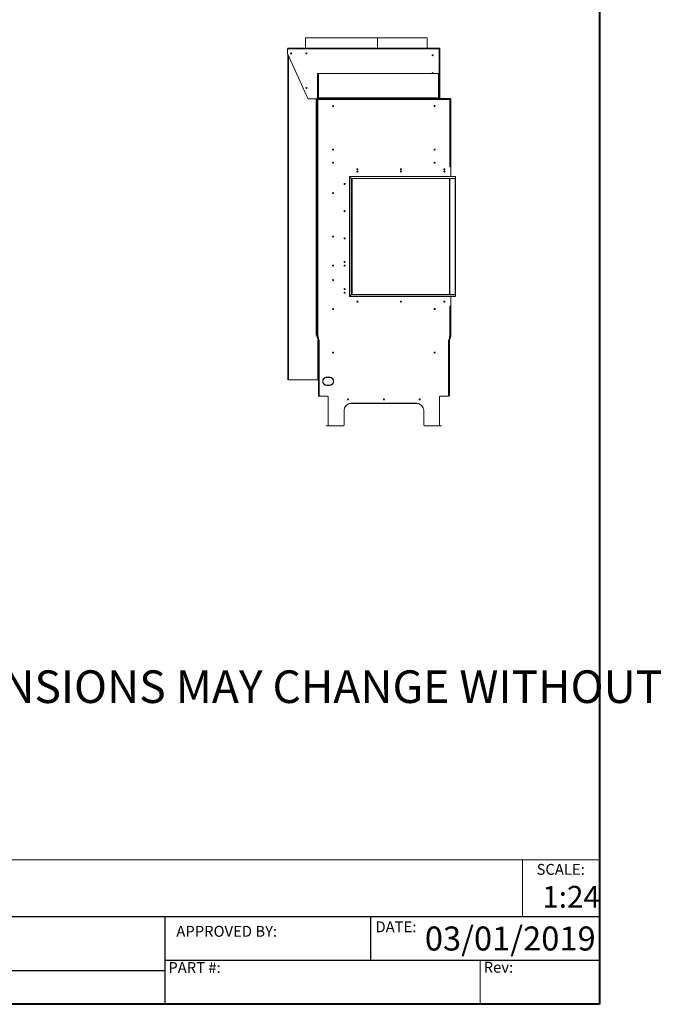
# Model space of a CAD drawing. Units: inches. Extents: x -67 to 2637, y 9 to 892.
# Drawn here: x 1724 to 1813, y 284 to 420 of the extents above; entities that cross this region are included whole.
import ezdxf

# ---------------------------------------------------------------- set-up
doc = ezdxf.new("R2010")
doc.units = ezdxf.units.IN
doc.header["$LTSCALE"] = 24
doc.header["$MEASUREMENT"] = 0
doc.layers.add('TITLEBLOCK', color=9, linetype='Continuous', lineweight=15)
doc.styles.add('SLDTEXTSTYLE0', font='TXT', dxfattribs={"width": 0.605})
doc.styles.add('SLDTEXTSTYLE1', font='TXT', dxfattribs={"width": 0.75})

msp = doc.modelspace()

# ---------------------------------------------------------------- linework, layer by layer
at = {"color": 7, "linetype": 'Continuous', "lineweight": 15}
for p, q in [((1763.59, 417.3), (1763.59, 415.9)), ((1773.53, 417.3), (1763.59, 417.3)), ((1768.46, 417.32), (1768.46, 417.3)), ((1780.34, 417.32), (1768.46, 417.32)), ((1773.53, 415.9), (1773.53, 417.3)), ((1780.34, 415.9), (1780.34, 417.32)), ((1761.08, 415.77), (1761.08, 415.71)), ((1761.14, 415.77), (1761.08, 415.77)), ((1761.08, 415.15), (1761.08, 415.71)), ((1761.14, 415.77), (1761.21, 415.77)), ((1761.21, 415.9), (1761.21, 415.77)), ((1761.21, 415.9), (1782, 415.9)), ((1761.21, 415.77), (1782, 415.77)), ((1782, 415.9), (1782, 415.77)), ((1782, 415.78), (1782.06, 415.78)), ((1782, 415.77), (1782, 412.4)), ((1782.06, 415.77), (1782.13, 415.77)), ((1782.06, 415.71), (1782.06, 415.77)), ((1782.13, 415.71), (1782.06, 415.71)), ((1782.06, 415.71), (1782.06, 412.46)), ((1782.13, 415.77), (1782.13, 415.71)), ((1782.13, 415.71), (1782.13, 412.46)), ((1761.08, 415.15), (1763.92, 408.93)), ((1761.14, 370.15), (1761.14, 415.01)), ((1761.22, 370.15), (1761.22, 414.83)), ((1765.22, 412.4), (1765.22, 409.03)), ((1765.22, 412.4), (1765.35, 412.4)), ((1781.93, 412.4), (1765.35, 412.4)), ((1765.35, 412.4), (1765.35, 409.03)), ((1781.93, 409.03), (1781.93, 412.4)), ((1781.93, 412.4), (1782.06, 412.4)), ((1782.06, 412.46), (1782.13, 412.46)), ((1782.06, 412.4), (1782.06, 412.46)), ((1782.06, 412.4), (1782.06, 409.03)), ((1782.06, 412.4), (1782.13, 412.4)), ((1782.06, 412.34), (1782.06, 409.03)), ((1782.13, 412.34), (1782.06, 412.34)), ((1782.13, 412.46), (1782.13, 412.4)), ((1782.13, 412.4), (1782.13, 412.34)), ((1782.13, 412.34), (1782.13, 409.03)), ((1765.13, 408.9), (1763.98, 408.9)), ((1765.08, 408.84), (1765.04, 408.84)), ((1765.04, 408.82), (1765.06, 408.82)), ((1765.06, 408.82), (1765.06, 376.31)), ((1765.1, 408.82), (1765.06, 408.82)), ((1765.1, 408.76), (1765.1, 408.82)), ((1765.1, 408.82), (1765.14, 408.82)), ((1765.14, 408.9), (1765.14, 408.9)), ((1765.22, 408.9), (1765.14, 408.9)), ((1765.18, 408.82), (1765.14, 408.82)), ((1765.14, 408.82), (1765.14, 398.03)), ((1765.18, 408.82), (1765.18, 398.03)), ((1765.19, 409.06), (1765.19, 408.96)), ((1765.35, 409.03), (1765.22, 409.03)), ((1765.22, 409.03), (1765.22, 408.96)), ((1765.22, 408.9), (1765.22, 408.96)), ((1765.22, 408.96), (1765.28, 408.96)), ((1765.22, 408.86), (1765.22, 408.9)), ((1765.22, 408.9), (1783.56, 408.9)), ((1765.22, 408.86), (1783.56, 408.86)), ((1765.28, 408.96), (1765.28, 408.9)), ((1765.28, 408.96), (1782, 408.96)), ((1765.29, 408.84), (1765.29, 408.86)), ((1781.93, 409.03), (1765.35, 409.03)), ((1765.35, 408.96), (1765.35, 409.03)), ((1781.93, 409.03), (1781.93, 408.96)), ((1782.06, 409.03), (1781.93, 409.03)), ((1782, 408.9), (1782, 408.96)), ((1782, 408.96), (1782.06, 408.96)), ((1782.13, 409.03), (1782.06, 409.03)), ((1782.06, 408.96), (1782.06, 408.9)), ((1782.19, 408.96), (1782.19, 408.9)), ((1782.19, 408.96), (1783.5, 408.96)), ((1783.5, 408.9), (1783.5, 408.96)), ((1783.5, 408.96), (1783.56, 408.96)), ((1783.5, 408.86), (1783.5, 408.84)), ((1783.56, 408.96), (1783.56, 408.9)), ((1783.56, 408.86), (1783.56, 408.9)), ((1783.6, 408.82), (1783.64, 408.82)), ((1783.6, 399.5), (1783.6, 408.82)), ((1783.64, 399.5), (1783.64, 408.82)), ((1765.1, 376.37), (1765.1, 408.76)), ((1765.14, 408.76), (1765.1, 408.76)), ((1765.19, 376.35), (1765.19, 408.75)), ((1765.25, 408.78), (1765.21, 408.78)), ((1765.21, 408.78), (1765.21, 408.76)), ((1765.25, 408.78), (1765.25, 408.77)), ((1765.27, 408.78), (1783.51, 408.78)), ((1765.27, 376.35), (1765.27, 408.78)), ((1783.51, 408.78), (1783.51, 399.52)), ((1783.54, 408.78), (1783.58, 408.78)), ((1783.54, 408.77), (1783.54, 408.78)), ((1783.58, 408.76), (1783.58, 408.78)), ((1783.59, 408.75), (1783.59, 399.52)), ((1765.19, 403.45), (1765.18, 403.45)), ((1783.6, 403.45), (1783.59, 403.45)), ((1765.19, 399.56), (1765.18, 399.56)), ((1765.19, 399.29), (1765.18, 399.29)), ((1783.51, 399.52), (1783.49, 399.52)), ((1783.49, 399.5), (1783.64, 399.5)), ((1783.51, 399.52), (1783.59, 399.52)), ((1783.6, 399.56), (1783.59, 399.56)), ((1783.59, 399.52), (1783.59, 399.52)), ((1783.64, 399.5), (1783.64, 398.18)), ((1765.14, 398.03), (1765.18, 398.03)), ((1765.14, 398), (1765.14, 398.03)), ((1765.14, 376.37), (1765.14, 398)), ((1765.18, 398), (1765.14, 398)), ((1765.18, 397.98), (1765.14, 397.55)), ((1765.18, 398.03), (1765.18, 398)), ((1765.18, 398), (1765.18, 397.98)), ((1784.23, 398.18), (1769.64, 398.18)), ((1769.67, 398.16), (1769.64, 398.18)), ((1769.64, 398.18), (1769.67, 398.16)), ((1769.64, 398.18), (1769.64, 381.62)), ((1784.25, 398.16), (1769.67, 398.16)), ((1769.9, 397.92), (1769.67, 398.16)), ((1769.67, 398.16), (1769.67, 381.64)), ((1770.8, 398.86), (1770.66, 398.86)), ((1776.8, 398.86), (1776.66, 398.86)), ((1782.8, 398.86), (1782.66, 398.86)), ((1784.25, 398.16), (1784.25, 397.92)), ((1765.14, 397.55), (1765.18, 397.54)), ((1765.18, 397.54), (1765.14, 397.54)), ((1765.14, 397.54), (1765.14, 376.31)), ((1765.19, 397.63), (1765.18, 397.54)), ((1765.18, 397.54), (1765.18, 376.31)), ((1769.9, 397.92), (1784.25, 397.92)), ((1769.93, 397.9), (1769.9, 397.92)), ((1769.9, 397.92), (1769.93, 397.9)), ((1769.9, 381.87), (1769.9, 397.92)), ((1784.23, 397.9), (1769.93, 397.9)), ((1769.93, 397.9), (1769.93, 381.9)), ((1769.94, 397.88), (1769.93, 397.88)), ((1769.94, 397.88), (1769.94, 381.91)), ((1769.99, 397.88), (1769.94, 397.88)), ((1769.99, 381.9), (1769.99, 397.9)), ((1770.02, 397.9), (1770.02, 381.9)), ((1783.46, 381.9), (1783.46, 397.9)), ((1783.49, 397.9), (1783.49, 381.9)), ((1783.51, 397.9), (1783.51, 381.9)), ((1784.23, 381.9), (1784.23, 397.9)), ((1784.25, 397.92), (1784.25, 381.87)), ((1769.64, 381.62), (1769.67, 381.64)), ((1769.64, 381.62), (1769.67, 381.64)), ((1769.67, 381.64), (1769.9, 381.87)), ((1769.67, 381.64), (1784.25, 381.64)), ((1769.9, 381.87), (1769.93, 381.9)), ((1769.9, 381.87), (1769.93, 381.9)), ((1784.25, 381.87), (1769.9, 381.87)), ((1769.94, 381.91), (1769.93, 381.91)), ((1769.93, 381.9), (1784.23, 381.9)), ((1769.99, 381.91), (1769.94, 381.91)), ((1769.98, 381.91), (1769.98, 381.9)), ((1784.25, 381.64), (1784.25, 381.87)), ((1769.64, 381.62), (1784.23, 381.62)), ((1783.64, 380.29), (1783.49, 380.29)), ((1783.49, 380.27), (1783.51, 380.27)), ((1783.51, 380.27), (1783.51, 376.35)), ((1783.59, 380.27), (1783.51, 380.27)), ((1783.59, 380.27), (1783.59, 380.28)), ((1783.59, 380.27), (1783.59, 376.35)), ((1783.6, 380.29), (1783.6, 376.31)), ((1783.64, 381.62), (1783.64, 380.29)), ((1783.64, 380.29), (1783.64, 376.31)), ((1765.19, 380.26), (1765.18, 380.26)), ((1783.6, 380.26), (1783.59, 380.26)), ((1765.06, 376.31), (1765.04, 376.31)), ((1765.04, 376.29), (1765.08, 376.29)), ((1765.06, 376.31), (1765.1, 376.31)), ((1765.1, 376.37), (1765.14, 376.37)), ((1765.1, 376.31), (1765.1, 376.37)), ((1765.14, 376.31), (1765.1, 376.31)), ((1765.14, 376.37), (1765.14, 376.31)), ((1765.14, 376.31), (1765.18, 376.31)), ((1765.14, 376.23), (1765.14, 376.18)), ((1765.19, 376.29), (1765.15, 376.28)), ((1765.15, 376.28), (1765.39, 375.62)), ((1765.19, 376.37), (1765.18, 376.37)), ((1765.27, 376.35), (1765.19, 376.35)), ((1765.19, 376.31), (1765.19, 376.35)), ((1765.23, 376.31), (1765.19, 376.31)), ((1765.19, 376.29), (1765.36, 375.81)), ((1765.23, 376.35), (1765.23, 376.31)), ((1765.23, 376.35), (1765.23, 376.32)), ((1765.23, 376.32), (1765.28, 376.32)), ((1765.27, 376.31), (1765.23, 376.31)), ((1765.27, 376.35), (1765.4, 375.61)), ((1765.27, 376.31), (1765.27, 376.32)), ((1765.27, 376.31), (1765.36, 375.82)), ((1783.51, 376.35), (1783.39, 375.61)), ((1783.64, 376.28), (1783.4, 375.62)), ((1783.51, 376.31), (1783.42, 375.81)), ((1783.6, 376.29), (1783.42, 375.8)), ((1783.51, 376.35), (1783.59, 376.35)), ((1783.51, 376.35), (1783.51, 376.31)), ((1783.51, 376.31), (1783.55, 376.31)), ((1783.55, 376.31), (1783.55, 376.35)), ((1783.59, 376.31), (1783.55, 376.31)), ((1783.6, 376.37), (1783.59, 376.37)), ((1783.59, 376.35), (1783.59, 376.31)), ((1783.6, 376.31), (1783.64, 376.31)), ((1783.64, 376.28), (1783.6, 376.29)), ((1765.14, 376.18), (1765.18, 376.19)), ((1765.14, 376.18), (1765.14, 376.16)), ((1765.15, 376.15), (1765.14, 376.18)), ((1765.32, 375.64), (1765.14, 376.16)), ((1765.19, 376.16), (1765.15, 376.15)), ((1765.35, 375.6), (1765.15, 376.15)), ((1765.18, 376.19), (1765.19, 376.16)), ((1765.39, 375.61), (1765.19, 376.16)), ((1765.26, 375.57), (1765.26, 375.57)), ((1765.26, 375.55), (1765.28, 375.55)), ((1765.28, 375.55), (1765.28, 370.15)), ((1765.32, 375.55), (1765.28, 375.55)), ((1765.32, 375.55), (1765.36, 375.55)), ((1765.32, 375.49), (1765.32, 375.55)), ((1765.32, 370.21), (1765.32, 375.49)), ((1765.36, 375.49), (1765.32, 375.49)), ((1765.35, 375.6), (1765.39, 375.61)), ((1765.4, 375.58), (1765.36, 375.58)), ((1765.36, 367.98), (1765.36, 375.58)), ((1765.39, 375.62), (1765.39, 375.62)), ((1765.39, 375.62), (1765.4, 375.61)), ((1765.5, 375.61), (1765.4, 375.61)), ((1765.4, 367.99), (1765.4, 375.59)), ((1765.48, 375.59), (1765.4, 375.59)), ((1765.4, 367.98), (1765.4, 375.58)), ((1765.48, 367.99), (1765.48, 375.59)), ((1765.48, 375.59), (1765.5, 375.59)), ((1783.39, 375.61), (1783.29, 375.61)), ((1783.29, 375.59), (1783.31, 375.59)), ((1783.31, 375.59), (1783.31, 367.99)), ((1783.39, 375.59), (1783.31, 375.59)), ((1783.39, 375.61), (1783.6, 376.16)), ((1783.39, 375.62), (1783.39, 375.61)), ((1783.39, 375.62), (1783.4, 375.62)), ((1783.39, 375.61), (1783.43, 375.6)), ((1783.39, 367.99), (1783.39, 375.59)), ((1783.39, 367.98), (1783.39, 375.58)), ((1783.43, 375.58), (1783.39, 375.58)), ((1783.43, 375.6), (1783.63, 376.15)), ((1783.43, 367.98), (1783.43, 375.58)), ((1783.63, 376.15), (1783.6, 376.16)), ((1783.61, 376.19), (1783.64, 376.18)), ((1783.64, 376.18), (1783.63, 376.15)), ((1761.22, 370.15), (1761.14, 370.15)), ((1765.28, 370.15), (1761.22, 370.15)), ((1765.28, 370.15), (1765.32, 370.15)), ((1765.32, 370.21), (1765.36, 370.21)), ((1765.32, 370.15), (1765.32, 370.21)), ((1765.36, 370.15), (1765.32, 370.15)), ((1765.96, 369.94), (1765.97, 369.94)), ((1765.97, 369.93), (1765.96, 369.93)), ((1765.98, 370.03), (1765.98, 370.14)), ((1765.98, 369.73), (1765.98, 369.84)), ((1766.04, 370.2), (1766.04, 370.25)), ((1766.04, 369.62), (1766.04, 369.67)), ((1766.32, 370.46), (1766.33, 370.45)), ((1766.32, 370.44), (1766.32, 370.45)), ((1766.33, 369.43), (1766.32, 369.42)), ((1766.32, 369.42), (1766.32, 369.43)), ((1767.03, 370.48), (1766.37, 370.48)), ((1766.51, 370.5), (1766.89, 370.5)), ((1766.51, 370.47), (1766.89, 370.47)), ((1766.63, 370.48), (1766.67, 370.5)), ((1767.07, 370.45), (1767.07, 370.46)), ((1767.07, 369.42), (1767.07, 369.43)), ((1767.08, 370.45), (1767.08, 370.44)), ((1767.08, 369.43), (1767.08, 369.42)), ((1767.43, 369.94), (1767.44, 369.94)), ((1767.44, 369.93), (1767.43, 369.93)), ((1766.37, 369.39), (1767.03, 369.39)), ((1766.89, 369.4), (1766.51, 369.4)), ((1766.89, 369.37), (1766.51, 369.37)), ((1765.36, 367.98), (1765.4, 367.98)), ((1765.48, 367.99), (1765.4, 367.99)), ((1765.44, 367.94), (1765.44, 367.9)), ((1765.48, 367.94), (1765.44, 367.94)), ((1765.48, 367.9), (1765.44, 367.9)), ((1765.48, 367.9), (1765.48, 367.99)), ((1765.48, 367.9), (1766.58, 367.9)), ((1766.7, 367.77), (1766.7, 363.9)), ((1779.14, 366.87), (1769.65, 366.87)), ((1769.89, 366.9), (1778.89, 366.9)), ((1782.08, 367.77), (1782.08, 363.9)), ((1783.31, 367.9), (1782.2, 367.9)), ((1783.31, 367.9), (1783.31, 367.99)), ((1783.31, 367.99), (1783.39, 367.99)), ((1783.31, 367.94), (1783.35, 367.94)), ((1783.31, 367.9), (1783.35, 367.9)), ((1783.35, 367.9), (1783.35, 367.94)), ((1783.39, 367.98), (1783.43, 367.98)), ((1768.89, 363.9), (1768.89, 365.9)), ((1779.89, 365.9), (1779.89, 363.9)), ((1766.45, 363.77), (1766.45, 363.81)), ((1766.45, 363.81), (1766.58, 363.81)), ((1766.58, 363.77), (1766.45, 363.77)), ((1766.58, 363.81), (1766.58, 363.77)), ((1766.58, 363.81), (1766.74, 363.81)), ((1766.58, 363.77), (1768.12, 363.77)), ((1768.77, 363.77), (1766.83, 363.77)), ((1768.12, 363.77), (1768.14, 363.77)), ((1768.12, 363.77), (1768.12, 363.77)), ((1781.95, 363.77), (1780.02, 363.77)), ((1780.65, 363.77), (1780.66, 363.77)), ((1780.66, 363.77), (1782.2, 363.77)), ((1780.66, 363.77), (1780.66, 363.77)), ((1782.05, 363.81), (1782.2, 363.81)), ((1782.2, 363.77), (1782.2, 363.81)), ((1782.2, 363.81), (1782.33, 363.81)), ((1782.33, 363.77), (1782.2, 363.77)), ((1782.33, 363.81), (1782.33, 363.77))]:
    msp.add_line(p, q, dxfattribs=at)
at = {"color": 7, "linetype": 'Continuous', "lineweight": 15, "flags": 128}
msp.add_lwpolyline([(1766.67, 369.37), (1766.66, 369.38), (1766.63, 369.39)], dxfattribs=at)
at = {"color": 7, "linetype": 'Continuous', "lineweight": 15}
for centre, radius in [((1761.58, 415.15), 0.07), ((1763.7, 415.15), 0.07), ((1781.12, 414.9), 0.07), ((1763.7, 410.4), 0.07), ((1767.39, 407.9), 0.07), ((1781.39, 407.9), 0.07), ((1767.39, 401.9), 0.07), ((1781.39, 401.9), 0.07), ((1767.39, 400.08), 0.07), ((1781.39, 400.08), 0.07), ((1770.73, 399.18), 0.0675), ((1770.73, 399.18), 0.07), ((1770.73, 398.87), 0.07), ((1776.73, 399.18), 0.0675), ((1776.73, 399.18), 0.07), ((1776.73, 398.87), 0.07), ((1782.73, 399.18), 0.0675), ((1782.73, 399.18), 0.07), ((1782.73, 398.87), 0.07), ((1768.96, 397.15), 0.0675), ((1768.96, 397.15), 0.07), ((1767.39, 395.9), 0.07), ((1768.96, 393.4), 0.0675), ((1768.96, 393.4), 0.07), ((1767.39, 389.9), 0.07), ((1768.96, 389.65), 0.0675), ((1768.96, 389.65), 0.07), ((1767.39, 385.9), 0.07), ((1768.96, 386.4), 0.0675), ((1768.96, 386.4), 0.07), ((1768.96, 385.9), 0.0675), ((1768.96, 385.9), 0.07), ((1767.39, 383.9), 0.07), ((1768.96, 382.65), 0.0675), ((1768.96, 382.65), 0.07), ((1768.96, 382.15), 0.0675), ((1768.96, 382.15), 0.07), ((1770.73, 380.93), 0.0675), ((1770.73, 380.93), 0.07), ((1776.73, 380.93), 0.0675), ((1776.73, 380.93), 0.07), ((1782.73, 380.93), 0.0675), ((1782.73, 380.93), 0.07), ((1767.39, 373.9), 0.07), ((1781.39, 373.9), 0.07), ((1769.45, 367.44), 0.07), ((1774.39, 367.44), 0.07), ((1779.33, 367.44), 0.07)]:
    msp.add_circle(centre, radius, dxfattribs=at)
for centre, radius, start, end in [((1761.21, 415.77), 0.128, 90, 180), ((1761.14, 415.71), 0.06, 90, 180), ((1761.21, 415.77), 0.064, 90, 180), ((1761.22, 415.75), 0.08, 101.537, 168.463), ((1761.22, 415.75), 0.04, 113.5782, 156.4218), ((1782, 415.77), 0.128, 0, 90), ((1782, 415.77), 0.064, 0, 90), ((1781.12, 412.4), 0.07, 90, 182.4563), ((1781.12, 412.4), 0.07, 357.5437, 90), ((1763.98, 408.96), 0.06, 204.604, 270), ((1765.04, 408.83), 0.01, 90, 270), ((1765.08, 408.9), 0.06, 270, 0), ((1765.13, 408.96), 0.06, 270, 0), ((1765.22, 408.82), 0.08, 90, 180), ((1765.22, 408.82), 0.04, 90, 180), ((1765.21, 409.06), 0.016, 0, 180), ((1765.28, 408.76), 0.0714, 81.9505, 168.5782), ((1765.35, 409.03), 0.128, 180, 210), ((1765.28, 408.77), 0.0318, 91.699, 172.2329), ((1765.35, 409.03), 0.064, 180, 270), ((1781.93, 409.03), 0.064, 270, 0), ((1781.93, 409.03), 0.128, 330, 0), ((1782.19, 409.03), 0.128, 180, 270), ((1782.19, 409.03), 0.064, 180, 270), ((1783.51, 408.76), 0.0714, 11.4218, 98.0495), ((1783.5, 408.77), 0.0334, 10.1279, 85.8963), ((1783.56, 408.82), 0.08, 0, 90), ((1783.56, 408.82), 0.04, 0, 90), ((1783.49, 399.51), 0.01, 90, 270), ((1783.58, 399.5), 0.025, 0, 90), ((1765.14, 397.98), 0.04, 355, 0), ((1784.23, 398.16), 0.025, 0, 90), ((1765.22, 397.54), 0.08, 175, 180), ((1765.22, 397.54), 0.04, 175, 180), ((1784.23, 397.92), 0.025, 270, 0), ((1784.23, 381.87), 0.025, 0, 90), ((1784.23, 381.64), 0.025, 270, 0), ((1783.49, 380.28), 0.01, 90, 270), ((1783.58, 380.3), 0.025, 270, 0), ((1767.39, 379.9), 0.07, 359.1815, 180.8185), ((1767.39, 379.9), 0.07, 0, 179.1573), ((1767.39, 379.9), 0.07, 179.1815, 0.8185), ((1781.39, 379.9), 0.07, 359.1815, 180.8185), ((1781.39, 379.9), 0.07, 0, 179.1815), ((1781.39, 379.9), 0.07, 179.1815, 0.8185), ((1765.04, 376.3), 0.01, 90, 270), ((1765.08, 376.23), 0.06, 0, 90), ((1765.22, 376.31), 0.08, 180, 200), ((1765.22, 376.31), 0.04, 180, 200), ((1783.56, 376.31), 0.04, 340, 0), ((1783.56, 376.31), 0.08, 340, 0), ((1765.26, 375.56), 0.01, 90, 270), ((1765.26, 375.63), 0.06, 270, 19.0456), ((1765.32, 375.58), 0.04, 0, 20), ((1765.32, 375.58), 0.08, 0, 20), ((1765.5, 375.6), 0.01, 270, 90), ((1783.29, 375.6), 0.01, 90, 270), ((1783.47, 375.58), 0.08, 160, 180), ((1783.47, 375.58), 0.04, 160, 180), ((1766.51, 369.94), 0.563, 111.4882, 178.3642), ((1765.96, 369.95), 0.01, 178.3642, 285), ((1765.96, 369.92), 0.01, 75, 181.6358), ((1766.51, 369.94), 0.563, 181.6358, 248.5118), ((1765.97, 369.95), 0.01, 285, 358.0483), ((1765.97, 369.92), 0.01, 1.9517, 75), ((1766.51, 369.94), 0.533, 111.9046, 178.0483), ((1766.51, 369.94), 0.533, 181.9517, 248.0954), ((1766.31, 370.45), 0.01, 0, 111.4882), ((1766.31, 369.42), 0.01, 248.5118, 0), ((1766.31, 370.44), 0.01, 291.9046, 0), ((1766.31, 369.43), 0.01, 0, 68.0954), ((1766.33, 370.46), 0.01, 108.6082, 200), ((1766.33, 369.41), 0.01, 160, 251.3918), ((1766.51, 369.94), 0.562, 90, 108.6082), ((1766.34, 370.45), 0.01, 200, 288.5825), ((1766.34, 369.42), 0.01, 71.4175, 160), ((1766.51, 369.94), 0.532, 90, 108.5825), ((1766.51, 369.94), 0.533, 251.4175, 270), ((1766.52, 369.94), 0.562, 90, 104.3294), ((1766.89, 369.94), 0.562, 71.3797, 90), ((1766.89, 369.94), 0.533, 71.3989, 90), ((1766.89, 369.94), 0.533, 270, 288.5825), ((1767.06, 370.45), 0.01, 251.3989, 340.3427), ((1767.06, 369.42), 0.01, 20, 108.5825), ((1767.06, 370.46), 0.01, 340.3427, 71.3797), ((1767.06, 369.41), 0.01, 288.6082, 20), ((1767.09, 370.45), 0.01, 68.5118, 180), ((1767.09, 370.44), 0.01, 180, 248.0954), ((1767.09, 369.43), 0.01, 111.9046, 180), ((1767.09, 369.42), 0.01, 180, 291.4882), ((1766.89, 369.94), 0.563, 1.6358, 68.5118), ((1766.89, 369.94), 0.533, 1.9517, 68.0954), ((1766.89, 369.94), 0.533, 291.9046, 358.0483), ((1766.89, 369.94), 0.563, 291.4882, 358.3642), ((1767.43, 369.95), 0.01, 181.9517, 255), ((1767.43, 369.92), 0.01, 105, 178.0483), ((1767.44, 369.95), 0.01, 255, 1.6358), ((1767.44, 369.92), 0.01, 358.3642, 105), ((1766.51, 369.94), 0.563, 251.3918, 270), ((1766.52, 369.94), 0.563, 255.6706, 270), ((1766.89, 369.94), 0.563, 270, 288.6082), ((1765.44, 367.98), 0.08, 180, 270), ((1765.44, 367.98), 0.04, 180, 270), ((1766.58, 367.77), 0.125, 0, 90), ((1769.89, 365.9), 1, 90, 180), ((1778.89, 365.9), 1, 0, 90), ((1782.2, 367.77), 0.125, 90, 180), ((1783.35, 367.98), 0.04, 270, 0), ((1783.35, 367.98), 0.08, 270, 0), ((1766.83, 363.9), 0.125, 180, 270), ((1768.77, 363.9), 0.125, 270, 0), ((1780.02, 363.9), 0.125, 180, 270), ((1781.95, 363.9), 0.125, 270, 0)]:
    msp.add_arc(centre, radius, start, end, dxfattribs=at)
for points, knots in [([(1765.3, 408.86), (1765.3, 408.86), (1765.29, 408.86), (1765.29, 408.84), (1765.28, 408.82), (1765.28, 408.8), (1765.27, 408.78), (1765.27, 408.78)], [0, 0, 0, 0, 0.219169, 0.438353, 0.657537, 0.87672, 1, 1, 1, 1]), ([(1783.51, 408.78), (1783.51, 408.79), (1783.51, 408.81), (1783.5, 408.83), (1783.5, 408.85), (1783.49, 408.86), (1783.49, 408.86), (1783.49, 408.86)], [0, 0, 0, 0, 0.219169, 0.438353, 0.657537, 0.87672, 1, 1, 1, 1]), ([(1765.27, 408.78), (1765.26, 408.78), (1765.24, 408.77), (1765.22, 408.77), (1765.2, 408.76), (1765.19, 408.76), (1765.19, 408.75), (1765.19, 408.75)], [0, 0, 0, 0, 0.2191692, 0.4383529, 0.6575367, 0.8767204, 1, 1, 1, 1]), ([(1783.59, 408.75), (1783.59, 408.75), (1783.59, 408.76), (1783.58, 408.76), (1783.55, 408.77), (1783.53, 408.77), (1783.52, 408.78), (1783.51, 408.78)], [0, 0, 0, 0, 0.2191692, 0.4383529, 0.6575367, 0.8767204, 1, 1, 1, 1])]:
    msp.add_open_spline(points, degree=3, knots=knots, dxfattribs=at)
at = {"layer": 'TITLEBLOCK', "color": 7, "linetype": 'Continuous', "lineweight": 40}
for p, q in [((1804.12, 533), (1804.12, 284)), ((1804.12, 284), (1621.12, 284))]:
    msp.add_line(p, q, dxfattribs=at)
at = {"layer": 'TITLEBLOCK'}
for p, q in [((1675.16, 303.92), (1804.12, 303.92)), ((1793.52, 303.92), (1793.52, 296.05)), ((1787.68, 290.09), (1787.68, 284))]:
    msp.add_line(p, q, dxfattribs=at)
at = {"layer": 'TITLEBLOCK', "lineweight": 30}
for p, q in [((1804.12, 296.05), (1675.16, 296.05)), ((1744.16, 296.05), (1744.16, 284.13)), ((1772.56, 296.05), (1772.56, 290.09)), ((1744.16, 290.09), (1804.12, 290.09)), ((1744.16, 288.64), (1675.05, 288.64))]:
    msp.add_line(p, q, dxfattribs=at)

# ---------------------------------------------------------------- texts
at = {"layer": 'TITLEBLOCK', "attachment_point": 1}
for s, insert, char_height, style in [('{FOR REFERENCE ONLY. DIMENSIONS MAY CHANGE WITHOUT NOTICE.}', (1639.86, 330.06), 4.5, 'SLDTEXTSTYLE0'), ('SCALE:', (1795.45, 303.36), 1.5, 'SLDTEXTSTYLE0'), ('1:24', (1796.24, 300.33), 3, 'SLDTEXTSTYLE1'), ('APPROVED BY:', (1745.76, 294.82), 1.5, 'SLDTEXTSTYLE0'), ('DATE:', (1773.23, 295.44), 1.5, 'SLDTEXTSTYLE0'), ('03/01/2019', (1780.04, 294.73), 3.307, 'SLDTEXTSTYLE0'), ('PART #:', (1744.66, 289.82), 1.5, 'SLDTEXTSTYLE0')]:
    msp.add_mtext(s, dxfattribs=dict(at, insert=insert, char_height=char_height, style=style))
at = {"layer": 'TITLEBLOCK', "color": 7, "linetype": 'Continuous', "lineweight": 0, "insert": (1788.16, 289.86), "char_height": 1.5, "attachment_point": 1, "style": 'SLDTEXTSTYLE0'}
msp.add_mtext('Rev:', dxfattribs=at)

doc.saveas('drawing.dxf')
